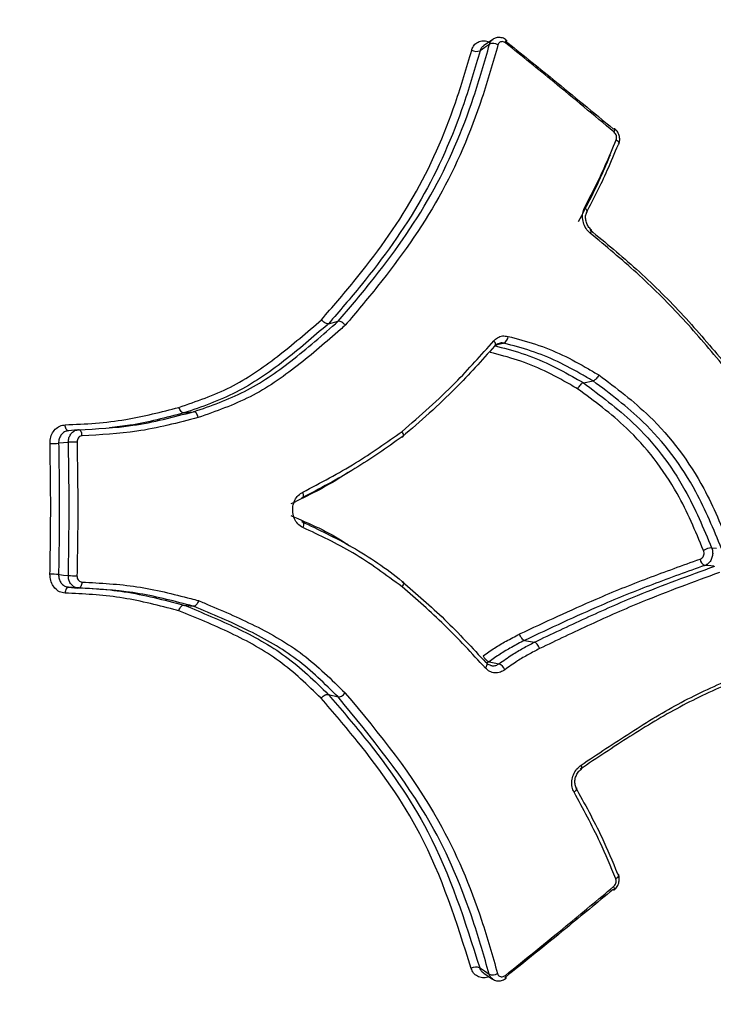
# Model space of a CAD drawing. Units: millimetres. Extents: x -5583 to 6066, y -4424 to 9988.
# Drawn here: x -1077 to -1066, y 863 to 879 of the extents above; entities that cross this region are included whole.
import ezdxf

# ---------------------------------------------------------------- set-up
doc = ezdxf.new("R2010")
doc.units = ezdxf.units.MM
doc.layers.add('SLD-0', color=179, linetype='Continuous')
doc.styles.add('SLDTEXTSTYLE0', font='TXT', dxfattribs={"width": 0.7})
doc.styles.add('SLDTEXTSTYLE1', font='TXT', dxfattribs={"width": 0.96})
doc.dimstyles.new('SLDDIMSTYLE0', dxfattribs={"dimtxt": 5, "dimasz": 3.302, "dimexe": 0, "dimexo": 0.0625, "dimgap": 1.25, "dimtad": 2, "dimdec": 0, "dimrnd": 1e-09, "dimzin": 12, "dimdsep": 46, "dimtxsty": 'SLDTEXTSTYLE0', "dimsah": 1, "dimcen": 0.09, "dimadec": 0, "dimazin": 3, "dimtfac": 1, "dimtofl": 0, "dimtmove": 0, "dimatfit": 3, "dimfxl": 0, "dimfrac": 2, "dimtolj": 1, "dimtzin": 12, "dimarcsym": 0})
doc.dimstyles.new('SLDDIMSTYLE1', dxfattribs={"dimtxt": 5, "dimasz": 3.302, "dimexe": 0, "dimexo": 0.0625, "dimgap": 1.25, "dimtad": 2, "dimdec": 0, "dimrnd": 1e-09, "dimzin": 12, "dimdsep": 46, "dimtxsty": 'SLDTEXTSTYLE0', "dimblk1": 'NONE', "dimblk2": 'NONE', "dimsah": 1, "dimcen": 0.09, "dimadec": 0, "dimazin": 3, "dimtfac": 1, "dimtofl": 0, "dimtmove": 0, "dimatfit": 3, "dimldrblk": 'NONE', "dimfxl": 0, "dimfrac": 2, "dimtolj": 1, "dimtzin": 12, "dimarcsym": 0})

# ---------------------------------------------------------------- blocks, each defined once
blk = doc.blocks.new('_D')
at = {"layer": 'SLD-0'}
for p, q in [((2451.311, 2830.169), (-5577.546, 2830.169)), ((-5576.546, 2830.169), (-5576.546, -2002.381)), ((-2906.372, -2002.381), (-5577.546, -2002.381))]:
    blk.add_line(p, q, dxfattribs=at)
for points in [[(-5576.546, 2830.169), (-5577.054, 2826.867), (-5576.038, 2826.867)], [(-5576.546, -2002.381), (-5576.038, -1999.079), (-5577.054, -1999.079)]]:
    blk.add_solid(points, dxfattribs=at)
at = {"layer": 'SLD-0', "insert": (-5582.991, 407.852), "char_height": 5, "attachment_point": 1, "rotation": 90, "style": 'SLDTEXTSTYLE0'}
blk.add_mtext('4833', dxfattribs=at)
blk = doc.blocks.new('_D_1')
at = {"layer": 'SLD-0'}
for p, q in [((-3365.075, -1736.879), (-3365.075, 4860.833)), ((4090.483, 1835.188), (4090.483, 4860.833)), ((4090.483, 4859.833), (-3365.075, 4859.833))]:
    blk.add_line(p, q, dxfattribs=at)
for points in [[(-3365.075, 4859.833), (-3361.773, 4859.325), (-3361.773, 4860.341)], [(4090.483, 4859.833), (4087.181, 4860.341), (4087.181, 4859.325)]]:
    blk.add_solid(points, dxfattribs=at)
at = {"layer": 'SLD-0', "insert": (356.482, 4866.278), "char_height": 5, "attachment_point": 1, "style": 'SLDTEXTSTYLE0'}
blk.add_mtext('7456', dxfattribs=at)
blk = doc.blocks.new('_D_3')
at = {"layer": 'SLD-0', "color": 7}
for p, q in [((2435.69, 4224.188), (6066.276, 4224.188)), ((6065.276, -3883.636), (6065.276, 4224.188)), ((-3126.489, -3883.636), (6066.276, -3883.636))]:
    blk.add_line(p, q, dxfattribs=at)
for points in [[(6065.276, 4224.188), (6064.768, 4220.886), (6065.784, 4220.886)], [(6065.276, -3883.636), (6065.784, -3880.334), (6064.768, -3880.334)]]:
    blk.add_solid(points, dxfattribs=at)
at = {"layer": 'SLD-0', "color": 7, "insert": (6059.206, 164.408), "char_height": 5, "attachment_point": 1, "rotation": 90, "style": 'SLDTEXTSTYLE1'}
blk.add_mtext('8108', dxfattribs=at)
blk = doc.blocks.new('_None')

msp = doc.modelspace()

# ---------------------------------------------------------------- linework, layer by layer
at = {"layer": 'SLD-0', "color": 7, "linetype": 'Continuous', "lineweight": 25}
for p, q in [((-1069.522, 878.784), (-1069.669, 878.684)), ((-1069.518, 878.787), (-1069.522, 878.784)), ((-1069.314, 878.728), (-1069.307, 878.741)), ((-1069.307, 878.741), (-1069.302, 878.752)), ((-1069.301, 878.771), (-1069.302, 878.772)), ((-1069.302, 878.772), (-1069.302, 878.772)), ((-1069.302, 878.752), (-1069.3, 878.762)), ((-1069.3, 878.768), (-1069.301, 878.771)), ((-1069.3, 878.762), (-1069.3, 878.768)), ((-1069.647, 878.658), (-1069.722, 878.607)), ((-1069.585, 878.701), (-1069.647, 878.658)), ((-1069.572, 878.709), (-1069.585, 878.701)), ((-1067.599, 877.318), (-1067.591, 877.332)), ((-1067.591, 877.332), (-1067.586, 877.344)), ((-1067.586, 877.344), (-1067.583, 877.354)), ((-1067.583, 877.362), (-1067.585, 877.367)), ((-1067.585, 877.367), (-1067.585, 877.367)), ((-1067.583, 877.354), (-1067.583, 877.362)), ((-1067.563, 877.193), (-1067.548, 877.183)), ((-1067.548, 877.183), (-1067.536, 877.171)), ((-1067.536, 877.171), (-1067.527, 877.16)), ((-1067.526, 877.12), (-1067.534, 877.114)), ((-1067.527, 877.16), (-1067.522, 877.149)), ((-1067.521, 877.128), (-1067.526, 877.12)), ((-1067.522, 877.149), (-1067.519, 877.138)), ((-1067.519, 877.138), (-1067.521, 877.128)), ((-1067.521, 877.128), (-1067.521, 877.128)), ((-1068.065, 876.116), (-1068.052, 876.104)), ((-1068.052, 876.104), (-1068.04, 876.092)), ((-1068.04, 876.092), (-1068.032, 876.08)), ((-1068.032, 876.08), (-1068.027, 876.068)), ((-1068.027, 876.048), (-1068.028, 876.046)), ((-1068.027, 876.068), (-1068.025, 876.057)), ((-1068.025, 876.057), (-1068.027, 876.048)), ((-1067.957, 875.764), (-1067.959, 875.765)), ((-1067.955, 875.757), (-1067.957, 875.764)), ((-1067.971, 875.709), (-1067.964, 875.723)), ((-1067.964, 875.723), (-1067.958, 875.737)), ((-1067.958, 875.737), (-1067.955, 875.748)), ((-1067.955, 875.748), (-1067.955, 875.757)), ((-1072.128, 874.276), (-1071.973, 874.316)), ((-1069.493, 873.991), (-1069.505, 874.006)), ((-1069.494, 873.92), (-1069.485, 873.924)), ((-1069.485, 873.977), (-1069.493, 873.991)), ((-1069.479, 873.963), (-1069.485, 873.977)), ((-1069.485, 873.924), (-1069.481, 873.927)), ((-1069.481, 873.927), (-1069.479, 873.931)), ((-1069.476, 873.95), (-1069.479, 873.963)), ((-1069.479, 873.931), (-1069.476, 873.939)), ((-1069.476, 873.939), (-1069.476, 873.95)), ((-1069.454, 873.941), (-1069.468, 873.938)), ((-1069.357, 873.964), (-1069.454, 873.941)), ((-1069.344, 873.967), (-1069.357, 873.964)), ((-1068.084, 873.34), (-1067.929, 873.369)), ((-1074.423, 872.861), (-1074.268, 872.881)), ((-1076.305, 872.654), (-1076.307, 872.673)), ((-1076.301, 872.635), (-1076.305, 872.654)), ((-1076.295, 872.619), (-1076.301, 872.635)), ((-1076.288, 872.604), (-1076.295, 872.619)), ((-1076.28, 872.593), (-1076.288, 872.604)), ((-1076.27, 872.585), (-1076.28, 872.593)), ((-1076.26, 872.58), (-1076.27, 872.585)), ((-1076.25, 872.579), (-1076.26, 872.58)), ((-1076.104, 872.594), (-1076.259, 872.578)), ((-1076.085, 872.594), (-1076.095, 872.595)), ((-1076.075, 872.589), (-1076.085, 872.594)), ((-1076.065, 872.581), (-1076.075, 872.589)), ((-1076.057, 872.569), (-1076.065, 872.581)), ((-1076.049, 872.555), (-1076.057, 872.569)), ((-1076.044, 872.538), (-1076.049, 872.555)), ((-1076.04, 872.519), (-1076.044, 872.538)), ((-1076.038, 872.5), (-1076.04, 872.519)), ((-1076.333, 872.387), (-1076.41, 872.38)), ((-1076.268, 872.394), (-1076.333, 872.387)), ((-1076.255, 872.395), (-1076.268, 872.394)), ((-1072.528, 871.587), (-1072.533, 871.605)), ((-1072.525, 871.57), (-1072.528, 871.587)), ((-1072.526, 871.539), (-1072.524, 871.553)), ((-1072.524, 871.553), (-1072.525, 871.57)), ((-1072.554, 871.511), (-1072.544, 871.513)), ((-1072.544, 871.513), (-1072.536, 871.519)), ((-1072.536, 871.519), (-1072.53, 871.527)), ((-1072.53, 871.527), (-1072.526, 871.539)), ((-1072.544, 871.136), (-1072.537, 871.131)), ((-1072.537, 871.131), (-1072.531, 871.122)), ((-1072.531, 871.122), (-1072.527, 871.11)), ((-1072.526, 871.08), (-1072.529, 871.062)), ((-1072.527, 871.11), (-1072.525, 871.096)), ((-1072.525, 871.096), (-1072.526, 871.08)), ((-1072.529, 871.062), (-1072.534, 871.044)), ((-1066.048, 870.723), (-1065.969, 870.716)), ((-1076.411, 870.298), (-1076.398, 870.297)), ((-1076.398, 870.297), (-1076.333, 870.29)), ((-1066.144, 870.442), (-1066.156, 870.442)), ((-1066.11, 870.439), (-1066.144, 870.442)), ((-1066.012, 870.431), (-1066.11, 870.439)), ((-1076.333, 870.29), (-1076.256, 870.283)), ((-1076.041, 870.158), (-1076.045, 870.14)), ((-1076.039, 870.178), (-1076.041, 870.158)), ((-1076.306, 870.024), (-1076.308, 870.004)), ((-1076.302, 870.042), (-1076.306, 870.024)), ((-1076.296, 870.059), (-1076.302, 870.042)), ((-1076.289, 870.073), (-1076.296, 870.059)), ((-1076.281, 870.085), (-1076.289, 870.073)), ((-1076.271, 870.093), (-1076.281, 870.085)), ((-1076.261, 870.098), (-1076.271, 870.093)), ((-1076.251, 870.099), (-1076.261, 870.098)), ((-1076.26, 870.099), (-1076.105, 870.083)), ((-1076.086, 870.084), (-1076.096, 870.083)), ((-1076.076, 870.089), (-1076.086, 870.084)), ((-1076.066, 870.097), (-1076.076, 870.089)), ((-1076.058, 870.109), (-1076.066, 870.097)), ((-1076.05, 870.123), (-1076.058, 870.109)), ((-1076.045, 870.14), (-1076.05, 870.123)), ((-1074.424, 869.814), (-1074.269, 869.795)), ((-1069.016, 869.254), (-1068.861, 869.225)), ((-1069.621, 868.897), (-1069.63, 868.901)), ((-1069.617, 868.894), (-1069.621, 868.897)), ((-1069.615, 868.89), (-1069.617, 868.894)), ((-1069.579, 868.916), (-1069.616, 868.897)), ((-1069.579, 868.916), (-1069.501, 868.899)), ((-1069.501, 868.899), (-1069.501, 868.899)), ((-1069.501, 868.899), (-1069.423, 868.883)), ((-1069.639, 868.815), (-1069.628, 868.83)), ((-1069.628, 868.83), (-1069.62, 868.844)), ((-1069.62, 868.844), (-1069.614, 868.858)), ((-1069.611, 868.882), (-1069.615, 868.89)), ((-1069.614, 868.858), (-1069.611, 868.871)), ((-1069.611, 868.871), (-1069.611, 868.882)), ((-1072.13, 868.396), (-1071.976, 868.356)), ((-1068.112, 867.26), (-1068.119, 867.276)), ((-1068.115, 867.212), (-1068.111, 867.215)), ((-1068.109, 867.246), (-1068.112, 867.26)), ((-1068.111, 867.215), (-1068.108, 867.223)), ((-1068.107, 867.233), (-1068.109, 867.246)), ((-1068.108, 867.223), (-1068.107, 867.233)), ((-1068.207, 866.869), (-1068.218, 866.857)), ((-1068.199, 866.881), (-1068.207, 866.869)), ((-1068.194, 866.893), (-1068.199, 866.881)), ((-1068.196, 866.915), (-1068.195, 866.913)), ((-1068.195, 866.913), (-1068.193, 866.904)), ((-1068.193, 866.904), (-1068.194, 866.893)), ((-1068.218, 866.857), (-1068.232, 866.845)), ((-1067.555, 865.484), (-1067.569, 865.473)), ((-1067.543, 865.495), (-1067.555, 865.484)), ((-1067.534, 865.507), (-1067.543, 865.495)), ((-1067.541, 865.553), (-1067.532, 865.547)), ((-1067.528, 865.518), (-1067.534, 865.507)), ((-1067.532, 865.547), (-1067.528, 865.539)), ((-1067.528, 865.539), (-1067.527, 865.538)), ((-1067.526, 865.529), (-1067.528, 865.518)), ((-1067.527, 865.538), (-1067.526, 865.529)), ((-1067.612, 865.303), (-1067.603, 865.299)), ((-1067.598, 865.334), (-1067.605, 865.348)), ((-1067.603, 865.299), (-1067.596, 865.298)), ((-1067.592, 865.322), (-1067.598, 865.334)), ((-1067.596, 865.298), (-1067.592, 865.3)), ((-1067.59, 865.312), (-1067.592, 865.322)), ((-1067.592, 865.3), (-1067.589, 865.305)), ((-1067.589, 865.305), (-1067.59, 865.312)), ((-1069.729, 864.062), (-1069.717, 864.053)), ((-1069.717, 864.053), (-1069.654, 864.011)), ((-1069.676, 863.985), (-1069.663, 863.976)), ((-1069.663, 863.976), (-1069.525, 863.882)), ((-1069.654, 864.011), (-1069.579, 863.96))]:
    msp.add_line(p, q, dxfattribs=at)
for centre, radius, start, end in [((-1616.735, 761.335), 3150, 51.100868, 205.922245), ((-1069.78, 878.742), 0.147, 238.6753, 292.977), ((-1069.515, 878.573), 0.148, 58.9191, 112.8087), ((-1067.593, 877.348), 0.0199, 68.219, 132.0188), ((-1069.409, 874.079), 0.13, 300.252, 358.5573), ((-1076.541, 874.356), 1.981, 269.8261, 273.8), ((-1076.124, 870.433), 1.967, 89.8149, 93.8159), ((-1066.028, 870.437), 0.287, 94.0933, 121.4241), ((-1066.108, 870.556), 0.124, 186.7612, 247.055), ((-1076.545, 868.277), 2.026, 86.2119, 90.0975), ((-1076.123, 872.289), 2.011, 266.1954, 270.1095), ((-1069.505, 869.082), 0.183, 203.2843, 245.8531), ((-1069.5, 868.714), 0.186, 23.5315, 65.5911), ((-1069.787, 863.927), 0.147, 67.0088, 121.2663), ((-1069.522, 864.096), 0.148, 247.1767, 301.0229), ((-1069.36, 863.906), 0.052, 349.7224, 41.7893)]:
    msp.add_arc(centre, radius, start, end, dxfattribs=at)
for points, knots in [([(-1069.856, 878.617), (-1069.853, 878.624), (-1069.842, 878.66), (-1069.807, 878.713), (-1069.739, 878.757), (-1069.658, 878.772), (-1069.601, 878.756), (-1069.575, 878.749)], [0, 0, 0, 0, 0.068657, 0.306046, 0.543799, 0.781826, 1, 1, 1, 1]), ([(-1069.572, 878.709), (-1069.57, 878.715), (-1069.562, 878.739), (-1069.546, 878.768), (-1069.524, 878.781), (-1069.517, 878.784)], [0, 0, 0, 0, 0.18634, 0.762929, 1, 1, 1, 1]), ([(-1069.303, 878.77), (-1069.309, 878.775), (-1069.332, 878.797), (-1069.385, 878.816), (-1069.45, 878.817), (-1069.497, 878.805), (-1069.515, 878.788), (-1069.518, 878.785)], [0, 0, 0, 0, 0.1007213, 0.3993421, 0.6804045, 0.9488623, 1, 1, 1, 1]), ([(-1069.314, 878.728), (-1069.323, 878.734), (-1069.341, 878.746), (-1069.371, 878.752), (-1069.399, 878.748), (-1069.422, 878.733), (-1069.434, 878.715), (-1069.438, 878.703), (-1069.439, 878.7)], [0, 0, 0, 0, 0.187775, 0.375405, 0.563078, 0.750962, 0.939133, 1, 1, 1, 1]), ([(-1069.323, 878.765), (-1069.069, 878.561), (-1068.491, 878.097), (-1067.924, 877.626), (-1067.606, 877.363)], [0, 0, 0, 0, 0.4401482, 1, 1, 1, 1]), ([(-1072.239, 874.34), (-1072.066, 874.54), (-1071.534, 875.157), (-1070.733, 876.255), (-1070.171, 877.54), (-1069.937, 878.337), (-1069.856, 878.617)], [0, 0, 0, 0, 0.158689, 0.490265, 0.821538, 1, 1, 1, 1]), ([(-1069.722, 878.607), (-1069.805, 878.325), (-1070.04, 877.518), (-1070.607, 876.218), (-1071.416, 875.104), (-1071.953, 874.479), (-1072.128, 874.276)], [0, 0, 0, 0, 0.177915, 0.509617, 0.841104, 1, 1, 1, 1]), ([(-1071.973, 874.316), (-1071.802, 874.518), (-1071.263, 875.154), (-1070.451, 876.289), (-1069.885, 877.612), (-1069.652, 878.429), (-1069.572, 878.709)], [0, 0, 0, 0, 0.155958, 0.49056, 0.82488, 1, 1, 1, 1]), ([(-1069.439, 878.7), (-1069.519, 878.417), (-1069.754, 877.591), (-1070.324, 876.253), (-1071.144, 875.102), (-1071.689, 874.457), (-1071.862, 874.252)], [0, 0, 0, 0, 0.174583, 0.509306, 0.84382, 1, 1, 1, 1]), ([(-1069.667, 878.681), (-1069.674, 878.677), (-1069.697, 878.665), (-1069.713, 878.636), (-1069.721, 878.612), (-1069.722, 878.607)], [0, 0, 0, 0, 0.256232, 0.833032, 1, 1, 1, 1]), ([(-1067.599, 877.318), (-1067.916, 877.583), (-1068.483, 878.056), (-1069.06, 878.522), (-1069.314, 878.728)], [0, 0, 0, 0, 0.559864, 1, 1, 1, 1]), ([(-1067.524, 877.129), (-1067.519, 877.139), (-1067.505, 877.169), (-1067.505, 877.229), (-1067.527, 877.298), (-1067.557, 877.347), (-1067.583, 877.363), (-1067.586, 877.365)], [0, 0, 0, 0, 0.12554, 0.383839, 0.658978, 0.949927, 1, 1, 1, 1]), ([(-1068.065, 876.116), (-1068.008, 876.226), (-1067.893, 876.446), (-1067.723, 876.805), (-1067.62, 877.056), (-1067.563, 877.193)], [0, 0, 0, 0, 0.312665, 0.625051, 1, 1, 1, 1]), ([(-1067.563, 877.193), (-1067.56, 877.203), (-1067.554, 877.222), (-1067.558, 877.256), (-1067.571, 877.287), (-1067.587, 877.308), (-1067.597, 877.317), (-1067.599, 877.318)], [0, 0, 0, 0, 0.235489, 0.471084, 0.706532, 0.941653, 1, 1, 1, 1]), ([(-1067.534, 877.114), (-1067.591, 876.977), (-1067.696, 876.725), (-1067.867, 876.366), (-1067.983, 876.145), (-1068.041, 876.035)], [0, 0, 0, 0, 0.374515, 0.687673, 1, 1, 1, 1]), ([(-1067.659, 876.948), (-1067.707, 876.837), (-1067.802, 876.613), (-1067.97, 876.26), (-1068.098, 876.022), (-1068.168, 875.891)], [0, 0, 0, 0, 0.3115, 0.622726, 1, 1, 1, 1]), ([(-1067.971, 875.709), (-1067.985, 875.721), (-1068.023, 875.756), (-1068.07, 875.831), (-1068.098, 875.929), (-1068.1, 876.03), (-1068.077, 876.087), (-1068.065, 876.116)], [0, 0, 0, 0, 0.1264484, 0.3446313, 0.5630756, 0.7816153, 1, 1, 1, 1]), ([(-1067.959, 875.765), (-1067.975, 875.782), (-1068.008, 875.814), (-1068.04, 875.883), (-1068.051, 875.953), (-1068.046, 876.011), (-1068.031, 876.035), (-1068.026, 876.044)], [0, 0, 0, 0, 0.223674, 0.440862, 0.658351, 0.874446, 1, 1, 1, 1]), ([(-1067.978, 875.765), (-1067.73, 875.56), (-1067.229, 875.147), (-1066.526, 874.458), (-1066.097, 873.954), (-1065.883, 873.702)], [0, 0, 0, 0, 0.3299683, 0.6647402, 1, 1, 1, 1]), ([(-1065.891, 873.647), (-1066.104, 873.899), (-1066.529, 874.402), (-1067.227, 875.091), (-1067.724, 875.504), (-1067.971, 875.709)], [0, 0, 0, 0, 0.335896, 0.669659, 1, 1, 1, 1]), ([(-1074.501, 872.95), (-1074.223, 873.045), (-1073.668, 873.235), (-1072.923, 873.749), (-1072.468, 874.142), (-1072.239, 874.34)], [0, 0, 0, 0, 0.331014, 0.662653, 1, 1, 1, 1]), ([(-1072.128, 874.276), (-1072.128, 874.276), (-1072.134, 874.271), (-1072.366, 874.07), (-1072.829, 873.67), (-1073.577, 873.154), (-1074.141, 872.955), (-1074.423, 872.861), (-1074.423, 872.861)], [0, 0, 0, 0, 0.000019, 0.008901, 0.336834, 0.669056, 0.999981, 1, 1, 1, 1]), ([(-1074.268, 872.881), (-1074.268, 872.881), (-1073.994, 872.973), (-1073.446, 873.167), (-1072.688, 873.689), (-1072.218, 874.1), (-1071.973, 874.316), (-1071.973, 874.316)], [0, 0, 0, 0, 0.000019, 0.321213, 0.64263, 0.999981, 1, 1, 1, 1]), ([(-1071.862, 874.252), (-1071.887, 874.23), (-1072.135, 874.011), (-1072.613, 873.596), (-1073.357, 873.081), (-1073.915, 872.887), (-1074.194, 872.789)], [0, 0, 0, 0, 0.035431, 0.356118, 0.67761, 1, 1, 1, 1]), ([(-1072.128, 874.276), (-1072.134, 874.276), (-1072.147, 874.274), (-1072.173, 874.284), (-1072.2, 874.3), (-1072.221, 874.319), (-1072.233, 874.333), (-1072.237, 874.339), (-1072.239, 874.34)], [0, 0, 0, 0, 0.21443, 0.4288527, 0.6434839, 0.8585549, 0.9646171, 1, 1, 1, 1]), ([(-1071.862, 874.252), (-1071.863, 874.254), (-1071.868, 874.259), (-1071.88, 874.273), (-1071.902, 874.292), (-1071.928, 874.309), (-1071.954, 874.318), (-1071.967, 874.317), (-1071.973, 874.316)], [0, 0, 0, 0, 0.035322, 0.144202, 0.358581, 0.572523, 0.786258, 1, 1, 1, 1]), ([(-1069.505, 874.006), (-1069.486, 874.024), (-1069.446, 874.061), (-1069.366, 874.089), (-1069.308, 874.08), (-1069.279, 874.076)], [0, 0, 0, 0, 0.3008, 0.650477, 1, 1, 1, 1]), ([(-1069.279, 874.076), (-1069.133, 874.037), (-1068.841, 873.959), (-1068.412, 873.789), (-1068.083, 873.606), (-1067.893, 873.496), (-1067.838, 873.464)], [0, 0, 0, 0, 0.2932586, 0.5870062, 0.8806131, 1, 1, 1, 1]), ([(-1070.96, 872.567), (-1070.816, 872.693), (-1070.528, 872.944), (-1070.031, 873.412), (-1069.705, 873.781), (-1069.505, 874.006)], [0, 0, 0, 0, 0.2796913, 0.5590234, 1, 1, 1, 1]), ([(-1069.494, 873.92), (-1069.696, 873.695), (-1070.025, 873.326), (-1070.525, 872.857), (-1070.814, 872.606), (-1070.959, 872.481)], [0, 0, 0, 0, 0.4408121, 0.7208837, 1, 1, 1, 1]), ([(-1069.499, 873.93), (-1069.352, 873.892), (-1069.055, 873.814), (-1068.62, 873.64), (-1068.302, 873.464), (-1068.124, 873.363), (-1068.084, 873.34), (-1068.084, 873.34)], [0, 0, 0, 0, 0.301997, 0.608372, 0.91099, 0.999965, 1, 1, 1, 1]), ([(-1069.481, 873.927), (-1069.48, 873.928), (-1069.469, 873.947), (-1069.446, 873.961), (-1069.422, 873.964), (-1069.416, 873.964)], [0, 0, 0, 0, 0.035689, 0.727543, 1, 1, 1, 1]), ([(-1069.344, 873.967), (-1069.363, 873.971), (-1069.389, 873.976), (-1069.411, 873.967), (-1069.416, 873.965)], [0, 0, 0, 0, 0.781322, 1, 1, 1, 1]), ([(-1067.929, 873.369), (-1067.929, 873.369), (-1067.982, 873.399), (-1068.169, 873.507), (-1068.491, 873.685), (-1068.912, 873.852), (-1069.199, 873.928), (-1069.344, 873.967)], [0, 0, 0, 0, 0.000035, 0.117481, 0.412331, 0.704509, 1, 1, 1, 1]), ([(-1068.175, 873.244), (-1068.213, 873.266), (-1068.387, 873.365), (-1068.698, 873.538), (-1069.126, 873.708), (-1069.418, 873.784), (-1069.564, 873.822)], [0, 0, 0, 0, 0.0866686, 0.3909744, 0.6956966, 1, 1, 1, 1]), ([(-1067.838, 873.464), (-1067.839, 873.463), (-1067.842, 873.456), (-1067.851, 873.44), (-1067.867, 873.416), (-1067.889, 873.392), (-1067.911, 873.375), (-1067.923, 873.371), (-1067.929, 873.369)], [0, 0, 0, 0, 0.036234, 0.144671, 0.358889, 0.572714, 0.786354, 1, 1, 1, 1]), ([(-1067.838, 873.464), (-1067.563, 873.257), (-1066.917, 872.77), (-1066.202, 871.821), (-1065.889, 871.06), (-1065.762, 870.75)], [0, 0, 0, 0, 0.306067, 0.717233, 1, 1, 1, 1]), ([(-1068.084, 873.34), (-1068.09, 873.338), (-1068.103, 873.334), (-1068.125, 873.316), (-1068.147, 873.292), (-1068.163, 873.268), (-1068.171, 873.252), (-1068.174, 873.246), (-1068.175, 873.244)], [0, 0, 0, 0, 0.21465, 0.429294, 0.644124, 0.859345, 0.963531, 1, 1, 1, 1]), ([(-1068.084, 873.34), (-1068.084, 873.34), (-1067.815, 873.137), (-1067.192, 872.68), (-1066.487, 871.769), (-1066.178, 871.033), (-1066.048, 870.723)], [0, 0, 0, 0, 0.0000169, 0.3077426, 0.7075154, 1, 1, 1, 1]), ([(-1065.891, 870.709), (-1066.017, 871.015), (-1066.324, 871.76), (-1067.025, 872.691), (-1067.659, 873.163), (-1067.929, 873.369), (-1067.929, 873.369)], [0, 0, 0, 0, 0.284409, 0.693009, 0.999983, 1, 1, 1, 1]), ([(-1066.177, 870.681), (-1066.306, 870.988), (-1066.608, 871.708), (-1067.301, 872.598), (-1067.909, 873.048), (-1068.175, 873.244)], [0, 0, 0, 0, 0.294142, 0.691246, 1, 1, 1, 1]), ([(-1076.307, 872.673), (-1076.146, 872.68), (-1075.824, 872.693), (-1075.217, 872.766), (-1074.781, 872.878), (-1074.501, 872.95)], [0, 0, 0, 0, 0.264197, 0.52732, 1, 1, 1, 1]), ([(-1076.095, 872.595), (-1075.807, 872.609), (-1075.188, 872.639), (-1074.588, 872.797), (-1074.268, 872.881)], [0, 0, 0, 0, 0.465972, 1, 1, 1, 1]), ([(-1074.423, 872.861), (-1074.423, 872.861), (-1074.706, 872.788), (-1075.095, 872.681), (-1075.493, 872.638), (-1075.601, 872.626)], [0, 0, 0, 0, 0.000043, 0.729939, 1, 1, 1, 1]), ([(-1076.547, 872.375), (-1076.547, 872.394), (-1076.546, 872.446), (-1076.521, 872.528), (-1076.467, 872.605), (-1076.393, 872.66), (-1076.336, 872.669), (-1076.307, 872.673)], [0, 0, 0, 0, 0.1216834, 0.3408564, 0.560297, 0.7800412, 1, 1, 1, 1]), ([(-1074.194, 872.789), (-1074.517, 872.704), (-1075.123, 872.545), (-1075.747, 872.514), (-1076.038, 872.5)], [0, 0, 0, 0, 0.533684, 1, 1, 1, 1]), ([(-1076.25, 872.579), (-1076.269, 872.576), (-1076.307, 872.57), (-1076.356, 872.534), (-1076.392, 872.481), (-1076.409, 872.427), (-1076.41, 872.392), (-1076.41, 872.38)], [0, 0, 0, 0, 0.219518, 0.439037, 0.658556, 0.87807, 1, 1, 1, 1]), ([(-1076.255, 872.395), (-1076.255, 872.408), (-1076.254, 872.442), (-1076.237, 872.497), (-1076.202, 872.549), (-1076.152, 872.586), (-1076.114, 872.592), (-1076.095, 872.595)], [0, 0, 0, 0, 0.121487, 0.341114, 0.560742, 0.780371, 1, 1, 1, 1]), ([(-1076.038, 872.5), (-1076.047, 872.498), (-1076.066, 872.495), (-1076.091, 872.477), (-1076.109, 872.451), (-1076.117, 872.423), (-1076.118, 872.406), (-1076.118, 872.4)], [0, 0, 0, 0, 0.219194, 0.4386, 0.658307, 0.878272, 1, 1, 1, 1]), ([(-1072.533, 871.605), (-1072.251, 871.754), (-1071.708, 872.039), (-1071.203, 872.396), (-1070.96, 872.568)], [0, 0, 0, 0, 0.518774, 1, 1, 1, 1]), ([(-1076.548, 870.303), (-1076.542, 870.661), (-1076.53, 871.352), (-1076.542, 872.043), (-1076.547, 872.375)], [0, 0, 0, 0, 0.519191, 1, 1, 1, 1]), ([(-1076.41, 872.38), (-1076.405, 872.046), (-1076.393, 871.352), (-1076.405, 870.659), (-1076.411, 870.298)], [0, 0, 0, 0, 0.4808095, 1, 1, 1, 1]), ([(-1076.256, 870.283), (-1076.25, 870.616), (-1076.238, 871.32), (-1076.249, 872.025), (-1076.255, 872.395)], [0, 0, 0, 0, 0.473638, 1, 1, 1, 1]), ([(-1076.118, 872.4), (-1076.112, 872.027), (-1076.1, 871.32), (-1076.113, 870.613), (-1076.119, 870.278)], [0, 0, 0, 0, 0.526362, 1, 1, 1, 1]), ([(-1070.959, 872.481), (-1070.959, 872.481), (-1071.206, 872.31), (-1071.717, 871.947), (-1072.268, 871.66), (-1072.554, 871.511)], [0, 0, 0, 0, 0.0000283, 0.4816664, 1, 1, 1, 1]), ([(-1071.819, 871.916), (-1071.857, 871.891), (-1072.145, 871.699), (-1072.455, 871.549), (-1072.723, 871.418)], [0, 0, 0, 0, 0.133095, 1, 1, 1, 1]), ([(-1072.534, 871.044), (-1072.563, 871.062), (-1072.617, 871.095), (-1072.671, 871.181), (-1072.698, 871.279), (-1072.697, 871.382), (-1072.666, 871.478), (-1072.611, 871.559), (-1072.559, 871.59), (-1072.533, 871.605)], [0, 0, 0, 0, 0.155187, 0.29589, 0.436731, 0.577671, 0.718609, 0.859406, 1, 1, 1, 1]), ([(-1072.724, 871.232), (-1072.428, 871.106), (-1072.107, 870.97), (-1071.818, 870.77), (-1071.795, 870.755)], [0, 0, 0, 0, 0.923734, 1, 1, 1, 1]), ([(-1072.554, 871.139), (-1072.284, 871.01), (-1071.728, 870.746), (-1071.209, 870.396), (-1070.96, 870.19), (-1070.96, 870.19)], [0, 0, 0, 0, 0.485672, 0.999972, 1, 1, 1, 1]), ([(-1070.961, 870.104), (-1071.216, 870.292), (-1071.713, 870.66), (-1072.265, 870.918), (-1072.534, 871.044)], [0, 0, 0, 0, 0.512252, 1, 1, 1, 1]), ([(-1066.231, 870.542), (-1066.222, 870.546), (-1066.204, 870.555), (-1066.183, 870.58), (-1066.171, 870.611), (-1066.167, 870.645), (-1066.172, 870.668), (-1066.176, 870.68), (-1066.177, 870.681)], [0, 0, 0, 0, 0.194949, 0.389596, 0.583936, 0.778108, 0.972331, 1, 1, 1, 1]), ([(-1066.048, 870.723), (-1066.047, 870.72), (-1066.038, 870.697), (-1066.029, 870.649), (-1066.035, 870.581), (-1066.061, 870.519), (-1066.102, 870.469), (-1066.138, 870.451), (-1066.156, 870.442)], [0, 0, 0, 0, 0.027686, 0.222146, 0.416603, 0.611065, 0.805533, 1, 1, 1, 1]), ([(-1069.099, 869.354), (-1069.098, 869.355), (-1068.692, 869.544), (-1068.017, 869.861), (-1067.06, 870.247), (-1066.507, 870.444), (-1066.231, 870.542)], [0, 0, 0, 0, 0.001148, 0.427891, 0.713961, 1, 1, 1, 1]), ([(-1076.308, 870.004), (-1076.324, 870.006), (-1076.369, 870.011), (-1076.437, 870.045), (-1076.5, 870.113), (-1076.542, 870.202), (-1076.546, 870.269), (-1076.548, 870.303)], [0, 0, 0, 0, 0.122337, 0.342163, 0.5617, 0.780942, 1, 1, 1, 1]), ([(-1076.411, 870.298), (-1076.41, 870.276), (-1076.407, 870.231), (-1076.379, 870.171), (-1076.337, 870.126), (-1076.291, 870.103), (-1076.261, 870.1), (-1076.251, 870.099)], [0, 0, 0, 0, 0.219483, 0.438961, 0.658437, 0.877923, 1, 1, 1, 1]), ([(-1066.156, 870.442), (-1066.432, 870.344), (-1066.984, 870.147), (-1067.939, 869.761), (-1068.612, 869.444), (-1069.016, 869.254), (-1069.016, 869.254)], [0, 0, 0, 0, 0.2865285, 0.5724562, 0.9999829, 1, 1, 1, 1]), ([(-1068.861, 869.225), (-1068.861, 869.225), (-1068.59, 869.354), (-1068.047, 869.612), (-1067.097, 870.031), (-1066.409, 870.281), (-1065.999, 870.43)], [0, 0, 0, 0, 0.000017, 0.286833, 0.574476, 1, 1, 1, 1]), ([(-1065.924, 870.33), (-1066.334, 870.18), (-1067.02, 869.93), (-1067.967, 869.511), (-1068.508, 869.253), (-1068.778, 869.124)], [0, 0, 0, 0, 0.426004, 0.713598, 1, 1, 1, 1]), ([(-1076.096, 870.083), (-1076.107, 870.084), (-1076.136, 870.087), (-1076.182, 870.11), (-1076.224, 870.155), (-1076.252, 870.215), (-1076.255, 870.26), (-1076.256, 870.283)], [0, 0, 0, 0, 0.121575, 0.341178, 0.560784, 0.780393, 1, 1, 1, 1]), ([(-1076.119, 870.278), (-1076.118, 870.267), (-1076.117, 870.244), (-1076.103, 870.214), (-1076.081, 870.192), (-1076.059, 870.18), (-1076.044, 870.178), (-1076.039, 870.178)], [0, 0, 0, 0, 0.220025, 0.439869, 0.659414, 0.87868, 1, 1, 1, 1]), ([(-1076.039, 870.178), (-1075.747, 870.163), (-1075.163, 870.134), (-1074.553, 869.98), (-1074.23, 869.895), (-1074.19, 869.885)], [0, 0, 0, 0, 0.46667, 0.933837, 1, 1, 1, 1]), ([(-1070.96, 870.19), (-1070.731, 869.993), (-1070.263, 869.589), (-1069.844, 869.133), (-1069.63, 868.901)], [0, 0, 0, 0, 0.488626, 1, 1, 1, 1]), ([(-1074.502, 869.725), (-1074.529, 869.732), (-1074.838, 869.811), (-1075.433, 869.962), (-1076.016, 869.99), (-1076.308, 870.004)], [0, 0, 0, 0, 0.044692, 0.52251, 1, 1, 1, 1]), ([(-1076.251, 870.099), (-1075.956, 870.084), (-1075.338, 870.053), (-1074.738, 869.896), (-1074.424, 869.814)], [0, 0, 0, 0, 0.476601, 1, 1, 1, 1]), ([(-1074.269, 869.795), (-1074.269, 869.795), (-1074.307, 869.805), (-1074.626, 869.888), (-1075.228, 870.04), (-1075.807, 870.069), (-1076.096, 870.083)], [0, 0, 0, 0, 0.000028, 0.06402, 0.532402, 1, 1, 1, 1]), ([(-1069.639, 868.815), (-1069.852, 869.047), (-1070.268, 869.502), (-1070.733, 869.906), (-1070.961, 870.104)], [0, 0, 0, 0, 0.511113, 1, 1, 1, 1]), ([(-1074.19, 869.885), (-1074.191, 869.883), (-1074.193, 869.875), (-1074.199, 869.858), (-1074.212, 869.833), (-1074.231, 869.81), (-1074.251, 869.796), (-1074.263, 869.795), (-1074.269, 869.795)], [0, 0, 0, 0, 0.03685, 0.144752, 0.358923, 0.572728, 0.786361, 1, 1, 1, 1]), ([(-1074.19, 869.885), (-1074.16, 869.872), (-1073.859, 869.746), (-1073.289, 869.501), (-1072.511, 869.059), (-1072.081, 868.633), (-1071.865, 868.42)], [0, 0, 0, 0, 0.035407, 0.356415, 0.678497, 1, 1, 1, 1]), ([(-1074.502, 869.725), (-1074.502, 869.727), (-1074.5, 869.734), (-1074.493, 869.752), (-1074.481, 869.776), (-1074.462, 869.799), (-1074.442, 869.814), (-1074.43, 869.814), (-1074.424, 869.814)], [0, 0, 0, 0, 0.037197, 0.1403938, 0.3556514, 0.5705473, 0.7852707, 1, 1, 1, 1]), ([(-1072.245, 868.336), (-1072.46, 868.544), (-1072.892, 868.96), (-1073.678, 869.386), (-1074.226, 869.611), (-1074.502, 869.725)], [0, 0, 0, 0, 0.3289275, 0.6612766, 1, 1, 1, 1]), ([(-1074.424, 869.814), (-1074.424, 869.814), (-1074.416, 869.811), (-1074.136, 869.696), (-1073.581, 869.465), (-1072.791, 869.034), (-1072.346, 868.61), (-1072.131, 868.396), (-1072.13, 868.396)], [0, 0, 0, 0, 0.000019, 0.009079, 0.336961, 0.669113, 0.999981, 1, 1, 1, 1]), ([(-1071.976, 868.356), (-1071.976, 868.356), (-1072.185, 868.566), (-1072.614, 868.983), (-1073.407, 869.434), (-1073.972, 869.67), (-1074.269, 869.795)], [0, 0, 0, 0, 0.000019, 0.321225, 0.642588, 1, 1, 1, 1]), ([(-1069.672, 869.01), (-1069.613, 869.052), (-1069.495, 869.135), (-1069.303, 869.248), (-1069.17, 869.317), (-1069.099, 869.354)], [0, 0, 0, 0, 0.319541, 0.637913, 1, 1, 1, 1]), ([(-1069.016, 869.254), (-1069.016, 869.254), (-1069.086, 869.218), (-1069.217, 869.15), (-1069.406, 869.038), (-1069.521, 868.957), (-1069.579, 868.916)], [0, 0, 0, 0, 0.000083, 0.365306, 0.680855, 1, 1, 1, 1]), ([(-1069.423, 868.883), (-1069.355, 868.931), (-1069.23, 869.021), (-1069.04, 869.131), (-1068.921, 869.194), (-1068.861, 869.225), (-1068.861, 869.225)], [0, 0, 0, 0, 0.377664, 0.691327, 0.999917, 1, 1, 1, 1]), ([(-1068.778, 869.125), (-1068.837, 869.093), (-1068.955, 869.031), (-1069.141, 868.923), (-1069.263, 868.836), (-1069.33, 868.788)], [0, 0, 0, 0, 0.312071, 0.623514, 1, 1, 1, 1]), ([(-1069.551, 868.855), (-1069.57, 868.86), (-1069.594, 868.867), (-1069.612, 868.89), (-1069.616, 868.895)], [0, 0, 0, 0, 0.777252, 1, 1, 1, 1]), ([(-1069.33, 868.788), (-1069.353, 868.774), (-1069.403, 868.744), (-1069.488, 868.734), (-1069.573, 868.755), (-1069.617, 868.795), (-1069.639, 868.815)], [0, 0, 0, 0, 0.226038, 0.48388, 0.741792, 1, 1, 1, 1]), ([(-1069.551, 868.857), (-1069.544, 868.854), (-1069.518, 868.846), (-1069.472, 868.854), (-1069.439, 868.873), (-1069.423, 868.883)], [0, 0, 0, 0, 0.181189, 0.617637, 1, 1, 1, 1]), ([(-1065.73, 868.584), (-1065.73, 868.584), (-1066.007, 868.47), (-1066.556, 868.213), (-1067.35, 867.733), (-1067.872, 867.386), (-1068.133, 867.212)], [0, 0, 0, 0, 0.00002, 0.33303, 0.665876, 1, 1, 1, 1]), ([(-1068.119, 867.276), (-1067.857, 867.451), (-1067.333, 867.801), (-1066.533, 868.292), (-1065.976, 868.541), (-1065.696, 868.666)], [0, 0, 0, 0, 0.332303, 0.664711, 1, 1, 1, 1]), ([(-1072.245, 868.336), (-1072.239, 868.344), (-1072.224, 868.361), (-1072.2, 868.379), (-1072.179, 868.39), (-1072.162, 868.396), (-1072.145, 868.399), (-1072.135, 868.397), (-1072.13, 868.396)], [0, 0, 0, 0, 0.198345, 0.430594, 0.560072, 0.698132, 0.844775, 1, 1, 1, 1]), ([(-1069.863, 864.052), (-1070.094, 864.782), (-1070.504, 866.075), (-1071.47, 867.435), (-1072.051, 868.111), (-1072.245, 868.337)], [0, 0, 0, 0, 0.4632355, 0.8213522, 1, 1, 1, 1]), ([(-1072.13, 868.396), (-1071.936, 868.169), (-1071.35, 867.485), (-1070.377, 866.108), (-1069.963, 864.8), (-1069.729, 864.062)], [0, 0, 0, 0, 0.177829, 0.536412, 1, 1, 1, 1]), ([(-1069.579, 863.96), (-1069.659, 864.24), (-1069.892, 865.057), (-1070.554, 866.629), (-1071.446, 867.712), (-1071.976, 868.356)], [0, 0, 0, 0, 0.175225, 0.50965, 1, 1, 1, 1]), ([(-1071.865, 868.42), (-1071.864, 868.419), (-1071.317, 867.772), (-1070.431, 866.665), (-1069.76, 865.078), (-1069.526, 864.252), (-1069.446, 863.969)], [0, 0, 0, 0, 0.001261, 0.490551, 0.825335, 1, 1, 1, 1]), ([(-1068.232, 866.845), (-1068.243, 866.872), (-1068.268, 866.927), (-1068.27, 867.026), (-1068.245, 867.125), (-1068.194, 867.215), (-1068.144, 867.256), (-1068.119, 867.276)], [0, 0, 0, 0, 0.1935, 0.39531, 0.597111, 0.798711, 1, 1, 1, 1]), ([(-1068.195, 866.916), (-1068.196, 866.917), (-1068.208, 866.932), (-1068.219, 866.978), (-1068.219, 867.048), (-1068.196, 867.119), (-1068.159, 867.178), (-1068.128, 867.2), (-1068.114, 867.211)], [0, 0, 0, 0, 0.025129, 0.222782, 0.433135, 0.636327, 0.836965, 1, 1, 1, 1]), ([(-1068.209, 866.926), (-1068.064, 866.663), (-1067.817, 866.215), (-1067.622, 865.747), (-1067.541, 865.553)], [0, 0, 0, 0, 0.586511, 1, 1, 1, 1]), ([(-1067.569, 865.473), (-1067.65, 865.667), (-1067.844, 866.135), (-1068.088, 866.582), (-1068.232, 866.845)], [0, 0, 0, 0, 0.413914, 1, 1, 1, 1]), ([(-1067.605, 865.348), (-1067.597, 865.356), (-1067.582, 865.371), (-1067.567, 865.403), (-1067.561, 865.436), (-1067.564, 865.459), (-1067.568, 865.471), (-1067.569, 865.473)], [0, 0, 0, 0, 0.234532, 0.469411, 0.704481, 0.939506, 1, 1, 1, 1]), ([(-1067.593, 865.302), (-1067.585, 865.308), (-1067.557, 865.329), (-1067.525, 865.385), (-1067.51, 865.458), (-1067.514, 865.514), (-1067.527, 865.536), (-1067.529, 865.539)], [0, 0, 0, 0, 0.117328, 0.399743, 0.696979, 0.962427, 1, 1, 1, 1]), ([(-1067.612, 865.303), (-1067.862, 865.097), (-1068.43, 864.627), (-1069.007, 864.163), (-1069.33, 863.904)], [0, 0, 0, 0, 0.44028, 1, 1, 1, 1]), ([(-1069.321, 863.941), (-1068.998, 864.202), (-1068.421, 864.668), (-1067.855, 865.14), (-1067.605, 865.348)], [0, 0, 0, 0, 0.559708, 1, 1, 1, 1]), ([(-1069.583, 863.921), (-1069.588, 863.918), (-1069.622, 863.902), (-1069.688, 863.9), (-1069.767, 863.921), (-1069.831, 863.973), (-1069.852, 864.026), (-1069.863, 864.052)], [0, 0, 0, 0, 0.047154, 0.2857147, 0.524147, 0.762256, 1, 1, 1, 1]), ([(-1069.729, 864.062), (-1069.723, 864.044), (-1069.711, 864.012), (-1069.685, 863.994), (-1069.675, 863.987)], [0, 0, 0, 0, 0.5759114, 1, 1, 1, 1]), ([(-1069.525, 863.884), (-1069.535, 863.892), (-1069.561, 863.91), (-1069.572, 863.941), (-1069.579, 863.96)], [0, 0, 0, 0, 0.4227167, 1, 1, 1, 1]), ([(-1069.524, 863.885), (-1069.514, 863.877), (-1069.486, 863.857), (-1069.43, 863.85), (-1069.365, 863.86), (-1069.328, 863.884), (-1069.309, 863.897)], [0, 0, 0, 0, 0.1680853, 0.4417707, 0.7144353, 1, 1, 1, 1]), ([(-1069.446, 863.969), (-1069.442, 863.96), (-1069.435, 863.942), (-1069.414, 863.925), (-1069.387, 863.917), (-1069.358, 863.92), (-1069.335, 863.93), (-1069.324, 863.939), (-1069.321, 863.941)], [0, 0, 0, 0, 0.1882681, 0.376252, 0.5639867, 0.7516179, 0.9393367, 1, 1, 1, 1])]:
    msp.add_open_spline(points, degree=3, knots=knots, dxfattribs=at)
for points in [[(-1074.423, 872.861), (-1074.43, 872.861), (-1074.444, 872.863), (-1074.467, 872.882), (-1074.488, 872.912), (-1074.497, 872.937), (-1074.501, 872.95)], [(-1074.194, 872.789), (-1074.198, 872.802), (-1074.205, 872.828), (-1074.224, 872.858), (-1074.246, 872.879), (-1074.261, 872.88), (-1074.268, 872.881)], [(-1070.959, 872.481), (-1070.953, 872.483), (-1070.941, 872.487), (-1070.936, 872.507), (-1070.941, 872.536), (-1070.954, 872.557), (-1070.96, 872.568)], [(-1070.96, 870.19), (-1070.954, 870.188), (-1070.942, 870.184), (-1070.937, 870.164), (-1070.942, 870.136), (-1070.955, 870.114), (-1070.961, 870.104)], [(-1069.016, 869.254), (-1069.023, 869.257), (-1069.038, 869.262), (-1069.062, 869.286), (-1069.084, 869.318), (-1069.094, 869.342), (-1069.099, 869.354)], [(-1068.778, 869.125), (-1068.783, 869.137), (-1068.793, 869.161), (-1068.815, 869.193), (-1068.84, 869.217), (-1068.854, 869.222), (-1068.861, 869.225)], [(-1071.976, 868.356), (-1071.968, 868.355), (-1071.953, 868.354), (-1071.922, 868.368), (-1071.891, 868.39), (-1071.874, 868.41), (-1071.865, 868.42)]]:
    msp.add_open_spline(points, degree=3, dxfattribs=at)

# ---------------------------------------------------------------- dimensions: what is measured, and where the dimension line sits
at = {"layer": 'SLD-0'}
for base, p1, p2, angle, picture, middle in [((-3365.075, 4859.833), (4090.483, 1835.188), (-3365.075, -1736.879), 0, '_D_1', (362.704, 4859.833)), ((-5576.546, -2002.381), (2451.311, 2830.169), (-2906.372, -2002.381), 90, '_D', (-5576.546, 413.894))]:
    dim = msp.add_linear_dim(base=base, p1=p1, p2=p2, angle=angle, dimstyle='SLDDIMSTYLE0', dxfattribs=at)
    dim.commit()
    dim.dimension.update_dxf_attribs({"geometry": picture, "text_midpoint": middle, "dimtype": 160})
at = {"layer": 'SLD-0', "color": 7}
dim = msp.add_linear_dim(base=(6065.276, -3883.636), p1=(2435.69, 4224.188), p2=(-3126.489, -3883.636), angle=90, dimstyle='SLDDIMSTYLE1', dxfattribs=at)
dim.commit()
dim.dimension.update_dxf_attribs({"geometry": '_D_3', "text_midpoint": (6065.276, 170.276), "dimtype": 160})

doc.saveas('drawing.dxf')
